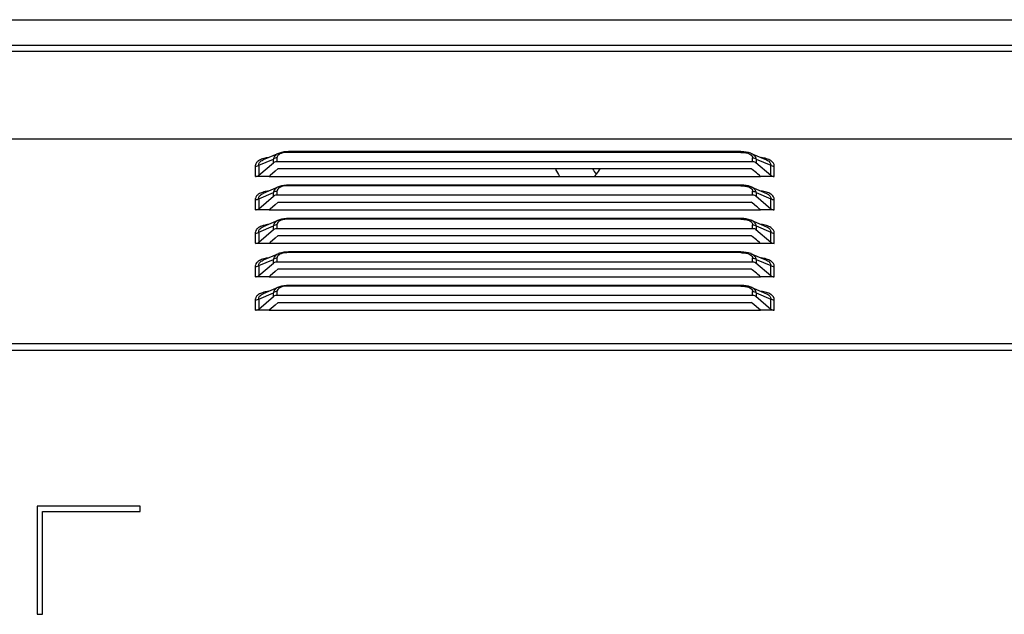
# Model space of a CAD drawing. Units: millimetres. Extents: x -1626 to 6674, y 0 to 4032.
# Drawn here: x 2673 to 2768, y 2018 to 2075 of the extents above; entities that cross this region are included whole.
import ezdxf

# ---------------------------------------------------------------- set-up
doc = ezdxf.new("R2010")
doc.units = ezdxf.units.MM
doc.layers.add('11651801-M04DXF_CONTINUOUS_LINE', color=7, linetype='Continuous')
doc.layers.add('F65EC-BO9A51DXF_CONTINUOUS_LINE', color=7, linetype='Continuous')

msp = doc.modelspace()

# ---------------------------------------------------------------- linework, layer by layer
at = {"layer": '11651801-M04DXF_CONTINUOUS_LINE', "color": 0, "linetype": 'Continuous'}
for p, q in [((2516.457, 2075.478), (3460.197, 2075.478)), ((2526.219, 2073.012), (3460.134, 2073.015))]:
    msp.add_line(p, q, dxfattribs=at)
for centre, radius, start, end in [((2788.676, 2094.277), 72.166, 207.52277, 208.13649), ((2762.399, 2084.143), 41.255, 214.11489, 215.05382), ((2738.949, 2054.252), 12.038, 145.7761, 149.02641), ((2725.653, 2062.233), 3.468, 324.95916, 329.02178)]:
    msp.add_arc(centre, radius, start, end, dxfattribs=at)
at = {"layer": 'F65EC-BO9A51DXF_CONTINUOUS_LINE', "color": 0, "linetype": 'Continuous'}
for p, q in [((3447.479, 2072.384), (2516.139, 2072.384)), ((2514.938, 2063.884), (3451.48, 2063.884)), ((2698.745, 2062.652), (2698.745, 2062.585)), ((2742.673, 2062.652), (2698.745, 2062.652)), ((2742.673, 2062.585), (2742.673, 2062.652)), ((2742.95, 2062.642), (2742.673, 2062.652)), ((2695.855, 2061.328), (2697.262, 2061.926)), ((2696.26, 2061.847), (2696.262, 2061.848)), ((2697.76, 2062.485), (2696.262, 2061.848)), ((2697.262, 2061.571), (2697.262, 2061.926)), ((2697.581, 2061.698), (2743.801, 2061.698)), ((2697.616, 2062.052), (2697.616, 2061.698)), ((2742.673, 2062.585), (2698.745, 2062.585)), ((2743.657, 2062.485), (2745.156, 2061.848)), ((2743.801, 2061.698), (2743.801, 2062.052)), ((2744.155, 2061.926), (2744.155, 2061.571)), ((2744.155, 2061.926), (2745.562, 2061.328)), ((2695.51, 2061.247), (2695.51, 2060.245)), ((2695.855, 2060.352), (2697.262, 2061.571)), ((2695.855, 2061.328), (2695.855, 2060.352)), ((2697.441, 2060.747), (2696.941, 2060.32)), ((2697.74, 2061.005), (2697.441, 2060.747)), ((2697.74, 2061.005), (2743.677, 2061.005)), ((2743.777, 2060.919), (2743.677, 2061.005)), ((2744.177, 2060.577), (2743.777, 2060.919)), ((2744.131, 2061.592), (2745.562, 2060.352)), ((2745.562, 2060.352), (2745.562, 2061.328)), ((2745.907, 2060.245), (2745.907, 2061.245)), ((2696.841, 2060.234), (2695.517, 2060.234)), ((2696.941, 2060.32), (2696.841, 2060.234)), ((2696.841, 2060.245), (2744.576, 2060.245)), ((2744.277, 2060.491), (2744.177, 2060.577)), ((2744.476, 2060.32), (2744.277, 2060.491)), ((2744.576, 2060.234), (2744.476, 2060.32)), ((2745.9, 2060.234), (2744.576, 2060.234)), ((2697.76, 2059.235), (2696.262, 2058.598)), ((2697.616, 2058.802), (2697.616, 2058.448)), ((2698.745, 2059.402), (2698.745, 2059.335)), ((2742.673, 2059.402), (2698.745, 2059.402)), ((2742.673, 2059.335), (2698.745, 2059.335)), ((2742.673, 2059.335), (2742.673, 2059.402)), ((2742.95, 2059.392), (2742.673, 2059.402)), ((2743.657, 2059.235), (2745.156, 2058.598)), ((2743.801, 2058.448), (2743.801, 2058.802)), ((2695.51, 2057.997), (2695.51, 2056.995)), ((2695.855, 2058.078), (2697.262, 2058.676)), ((2695.855, 2057.102), (2697.262, 2058.321)), ((2695.855, 2058.078), (2695.855, 2057.102)), ((2696.26, 2058.597), (2696.262, 2058.598)), ((2697.262, 2058.321), (2697.262, 2058.676)), ((2697.581, 2058.448), (2743.801, 2058.448)), ((2744.131, 2058.342), (2745.562, 2057.102)), ((2744.155, 2058.676), (2744.155, 2058.321)), ((2744.155, 2058.676), (2745.562, 2058.078)), ((2745.562, 2057.102), (2745.562, 2058.078)), ((2745.907, 2056.995), (2745.907, 2057.995)), ((2696.841, 2056.984), (2695.517, 2056.984)), ((2696.941, 2057.07), (2696.841, 2056.984)), ((2696.841, 2056.995), (2744.576, 2056.995)), ((2697.441, 2057.497), (2696.941, 2057.07)), ((2697.74, 2057.755), (2697.441, 2057.497)), ((2697.74, 2057.755), (2743.677, 2057.755)), ((2743.777, 2057.669), (2743.677, 2057.755)), ((2744.177, 2057.327), (2743.777, 2057.669)), ((2744.277, 2057.241), (2744.177, 2057.327)), ((2744.476, 2057.07), (2744.277, 2057.241)), ((2744.576, 2056.984), (2744.476, 2057.07)), ((2745.9, 2056.984), (2744.576, 2056.984)), ((2697.76, 2055.985), (2696.262, 2055.348)), ((2698.745, 2056.152), (2698.745, 2056.085)), ((2742.673, 2056.152), (2698.745, 2056.152)), ((2742.673, 2056.085), (2698.745, 2056.085)), ((2742.673, 2056.085), (2742.673, 2056.152)), ((2742.95, 2056.142), (2742.673, 2056.152)), ((2743.657, 2055.985), (2745.156, 2055.348)), ((2695.855, 2054.828), (2697.262, 2055.426)), ((2695.855, 2053.852), (2697.262, 2055.071)), ((2696.26, 2055.347), (2696.262, 2055.348)), ((2697.262, 2055.071), (2697.262, 2055.426)), ((2697.581, 2055.198), (2743.801, 2055.198)), ((2697.616, 2055.552), (2697.616, 2055.198)), ((2743.801, 2055.198), (2743.801, 2055.552)), ((2744.131, 2055.092), (2745.562, 2053.852)), ((2744.155, 2055.426), (2744.155, 2055.071)), ((2744.155, 2055.426), (2745.562, 2054.828)), ((2695.51, 2054.747), (2695.51, 2053.745)), ((2695.855, 2054.828), (2695.855, 2053.852)), ((2697.441, 2054.247), (2696.941, 2053.82)), ((2697.74, 2054.505), (2697.441, 2054.247)), ((2697.74, 2054.505), (2743.677, 2054.505)), ((2743.777, 2054.419), (2743.677, 2054.505)), ((2744.177, 2054.077), (2743.777, 2054.419)), ((2744.277, 2053.991), (2744.177, 2054.077)), ((2744.476, 2053.82), (2744.277, 2053.991)), ((2745.562, 2053.852), (2745.562, 2054.828)), ((2745.907, 2053.745), (2745.907, 2054.745)), ((2696.841, 2053.734), (2695.517, 2053.734)), ((2696.941, 2053.82), (2696.841, 2053.734)), ((2696.841, 2053.745), (2744.576, 2053.745)), ((2744.576, 2053.734), (2744.476, 2053.82)), ((2745.9, 2053.734), (2744.576, 2053.734)), ((2695.855, 2051.578), (2697.262, 2052.176)), ((2696.26, 2052.097), (2696.262, 2052.098)), ((2697.76, 2052.735), (2696.262, 2052.098)), ((2697.262, 2051.821), (2697.262, 2052.176)), ((2697.616, 2052.302), (2697.616, 2051.948)), ((2698.745, 2052.902), (2698.745, 2052.835)), ((2742.673, 2052.902), (2698.745, 2052.902)), ((2742.673, 2052.835), (2698.745, 2052.835)), ((2742.673, 2052.835), (2742.673, 2052.902)), ((2742.95, 2052.892), (2742.673, 2052.902)), ((2743.657, 2052.735), (2745.156, 2052.098)), ((2743.801, 2051.948), (2743.801, 2052.302)), ((2744.155, 2052.176), (2744.155, 2051.821)), ((2744.155, 2052.176), (2745.562, 2051.578)), ((2695.51, 2051.497), (2695.51, 2050.495)), ((2695.855, 2050.602), (2697.262, 2051.821)), ((2695.855, 2051.578), (2695.855, 2050.602)), ((2697.74, 2051.255), (2697.441, 2050.997)), ((2697.581, 2051.948), (2743.801, 2051.948)), ((2697.74, 2051.255), (2743.677, 2051.255)), ((2743.777, 2051.169), (2743.677, 2051.255)), ((2744.177, 2050.827), (2743.777, 2051.169)), ((2744.131, 2051.842), (2745.562, 2050.602)), ((2745.562, 2050.602), (2745.562, 2051.578)), ((2745.907, 2050.495), (2745.907, 2051.495)), ((2696.841, 2050.484), (2695.517, 2050.484)), ((2696.941, 2050.57), (2696.841, 2050.484)), ((2696.841, 2050.495), (2744.576, 2050.495)), ((2697.441, 2050.997), (2696.941, 2050.57)), ((2744.277, 2050.741), (2744.177, 2050.827)), ((2744.476, 2050.57), (2744.277, 2050.741)), ((2744.576, 2050.484), (2744.476, 2050.57)), ((2745.9, 2050.484), (2744.576, 2050.484)), ((2697.76, 2049.485), (2696.262, 2048.848)), ((2698.745, 2049.652), (2698.745, 2049.585)), ((2742.673, 2049.652), (2698.745, 2049.652)), ((2742.673, 2049.585), (2698.745, 2049.585)), ((2742.673, 2049.585), (2742.673, 2049.652)), ((2742.95, 2049.642), (2742.673, 2049.652)), ((2743.657, 2049.485), (2745.156, 2048.848)), ((2695.855, 2048.328), (2697.262, 2048.926)), ((2695.855, 2047.352), (2697.262, 2048.571)), ((2695.855, 2048.328), (2695.855, 2047.352)), ((2696.26, 2048.847), (2696.262, 2048.848)), ((2697.262, 2048.571), (2697.262, 2048.926)), ((2697.581, 2048.698), (2743.801, 2048.698)), ((2697.616, 2049.052), (2697.616, 2048.698)), ((2743.801, 2048.698), (2743.801, 2049.052)), ((2744.131, 2048.592), (2745.562, 2047.352)), ((2744.155, 2048.926), (2744.155, 2048.571)), ((2744.155, 2048.926), (2745.562, 2048.328)), ((2745.562, 2047.352), (2745.562, 2048.328)), ((2695.51, 2048.247), (2695.51, 2047.245)), ((2697.441, 2047.747), (2696.841, 2047.234)), ((2697.74, 2048.005), (2697.441, 2047.747)), ((2697.74, 2048.005), (2743.677, 2048.005)), ((2743.777, 2047.919), (2743.677, 2048.005)), ((2744.576, 2047.234), (2743.777, 2047.919)), ((2745.907, 2047.245), (2745.907, 2048.245)), ((2696.841, 2047.234), (2695.517, 2047.234)), ((2696.841, 2047.245), (2744.576, 2047.245)), ((2745.9, 2047.234), (2744.576, 2047.234)), ((2514.938, 2044.022), (3451.48, 2044.022)), ((3451.48, 2043.33), (2514.938, 2043.33)), ((2674.339, 2028.184), (2674.339, 2017.684)), ((2684.339, 2028.184), (2674.339, 2028.184)), ((2684.339, 2027.684), (2684.339, 2028.184)), ((2674.839, 2017.684), (2674.839, 2027.684)), ((2674.839, 2027.684), (2684.339, 2027.684)), ((2674.339, 2017.684), (2674.839, 2017.684))]:
    msp.add_line(p, q, dxfattribs=at)
for points in [[(2698.745, 2062.652), (2698.536, 2062.646), (2698.295, 2062.624), (2698.067, 2062.582), (2697.852, 2062.52), (2697.765, 2062.487)], [(2743.652, 2062.487), (2743.627, 2062.497), (2743.419, 2062.565), (2743.193, 2062.613), (2742.95, 2062.642)], [(2698.745, 2059.402), (2698.536, 2059.396), (2698.295, 2059.374), (2698.067, 2059.332), (2697.852, 2059.27), (2697.765, 2059.237)], [(2743.652, 2059.237), (2743.627, 2059.247), (2743.419, 2059.315), (2743.193, 2059.363), (2742.95, 2059.392)], [(2698.745, 2056.152), (2698.536, 2056.146), (2698.295, 2056.124), (2698.067, 2056.082), (2697.852, 2056.02), (2697.765, 2055.987)], [(2743.652, 2055.987), (2743.627, 2055.997), (2743.419, 2056.065), (2743.193, 2056.113), (2742.95, 2056.142)], [(2698.745, 2052.902), (2698.536, 2052.896), (2698.295, 2052.874), (2698.067, 2052.832), (2697.852, 2052.77), (2697.765, 2052.737)], [(2743.652, 2052.737), (2743.627, 2052.747), (2743.419, 2052.815), (2743.193, 2052.863), (2742.95, 2052.892)], [(2698.745, 2049.652), (2698.536, 2049.646), (2698.295, 2049.624), (2698.067, 2049.582), (2697.852, 2049.52), (2697.765, 2049.487)], [(2743.652, 2049.487), (2743.627, 2049.497), (2743.419, 2049.565), (2743.193, 2049.613), (2742.95, 2049.642)]]:
    msp.add_lwpolyline(points, dxfattribs=at)
for points, knots in [([(2695.708, 2061.671), (2695.684, 2061.647), (2695.599, 2061.558), (2695.537, 2061.445), (2695.519, 2061.359)], [0, 0, 0, 0, 0.276768, 1, 1, 1, 1]), ([(2696.343, 2061.99), (2696.294, 2061.976), (2696.115, 2061.922), (2695.941, 2061.844), (2695.829, 2061.768)], [0, 0, 0, 0, 0.273059, 1, 1, 1, 1]), ([(2695.855, 2061.328), (2695.839, 2061.423), (2695.924, 2061.67), (2696.135, 2061.793), (2696.259, 2061.847)], [0, 0, 0, 0, 0.416988, 1, 1, 1, 1]), ([(2697.76, 2062.484), (2697.705, 2062.461), (2697.517, 2062.367), (2697.356, 2062.204), (2697.299, 2062.065)], [0, 0, 0, 0, 0.286217, 1, 1, 1, 1]), ([(2698.745, 2062.585), (2698.499, 2062.585), (2698.096, 2062.564), (2697.682, 2062.316), (2697.632, 2062.157)], [0, 0, 0, 0, 0.594302, 1, 1, 1, 1]), ([(2742.673, 2062.585), (2742.804, 2062.585), (2743.057, 2062.568), (2743.457, 2062.491), (2743.734, 2062.308), (2743.785, 2062.152)], [0, 0, 0, 0, 0.316906, 0.603286, 1, 1, 1, 1]), ([(2744.036, 2062.206), (2744.015, 2062.235), (2743.91, 2062.354), (2743.769, 2062.436), (2743.657, 2062.484)], [0, 0, 0, 0, 0.227204, 1, 1, 1, 1]), ([(2745.907, 2061.245), (2745.907, 2061.342), (2745.843, 2061.563), (2745.554, 2061.817), (2745.133, 2061.991), (2744.805, 2062.053), (2744.627, 2062.075)], [0, 0, 0, 0, 0.176742, 0.395228, 0.67491, 1, 1, 1, 1]), ([(2745.156, 2061.848), (2745.281, 2061.794), (2745.492, 2061.671), (2745.578, 2061.423), (2745.562, 2061.328)], [0, 0, 0, 0, 0.583091, 1, 1, 1, 1]), ([(2697.76, 2059.234), (2697.705, 2059.211), (2697.517, 2059.117), (2697.356, 2058.954), (2697.299, 2058.815)], [0, 0, 0, 0, 0.286217, 1, 1, 1, 1]), ([(2698.745, 2059.335), (2698.499, 2059.335), (2698.096, 2059.314), (2697.682, 2059.066), (2697.632, 2058.907)], [0, 0, 0, 0, 0.594302, 1, 1, 1, 1]), ([(2742.673, 2059.335), (2742.804, 2059.335), (2743.057, 2059.318), (2743.457, 2059.241), (2743.734, 2059.058), (2743.785, 2058.902)], [0, 0, 0, 0, 0.316906, 0.603286, 1, 1, 1, 1]), ([(2744.036, 2058.956), (2744.015, 2058.985), (2743.91, 2059.104), (2743.769, 2059.186), (2743.657, 2059.234)], [0, 0, 0, 0, 0.227204, 1, 1, 1, 1]), ([(2745.907, 2057.995), (2745.907, 2058.092), (2745.843, 2058.313), (2745.554, 2058.567), (2745.133, 2058.741), (2744.805, 2058.803), (2744.627, 2058.825)], [0, 0, 0, 0, 0.176742, 0.395228, 0.67491, 1, 1, 1, 1]), ([(2695.708, 2058.421), (2695.684, 2058.397), (2695.599, 2058.308), (2695.537, 2058.195), (2695.519, 2058.109)], [0, 0, 0, 0, 0.276768, 1, 1, 1, 1]), ([(2696.343, 2058.74), (2696.294, 2058.726), (2696.115, 2058.672), (2695.941, 2058.594), (2695.829, 2058.518)], [0, 0, 0, 0, 0.273059, 1, 1, 1, 1]), ([(2695.855, 2058.078), (2695.839, 2058.173), (2695.924, 2058.42), (2696.135, 2058.543), (2696.259, 2058.597)], [0, 0, 0, 0, 0.416988, 1, 1, 1, 1]), ([(2745.156, 2058.598), (2745.281, 2058.544), (2745.492, 2058.421), (2745.578, 2058.173), (2745.562, 2058.078)], [0, 0, 0, 0, 0.583091, 1, 1, 1, 1]), ([(2697.76, 2055.984), (2697.705, 2055.961), (2697.517, 2055.867), (2697.356, 2055.704), (2697.299, 2055.565)], [0, 0, 0, 0, 0.286217, 1, 1, 1, 1]), ([(2698.745, 2056.085), (2698.499, 2056.085), (2698.096, 2056.064), (2697.682, 2055.816), (2697.632, 2055.657)], [0, 0, 0, 0, 0.594302, 1, 1, 1, 1]), ([(2742.673, 2056.085), (2742.804, 2056.085), (2743.057, 2056.068), (2743.457, 2055.991), (2743.734, 2055.808), (2743.785, 2055.652)], [0, 0, 0, 0, 0.316906, 0.603286, 1, 1, 1, 1]), ([(2744.036, 2055.706), (2744.015, 2055.735), (2743.91, 2055.854), (2743.769, 2055.936), (2743.657, 2055.984)], [0, 0, 0, 0, 0.227204, 1, 1, 1, 1]), ([(2695.708, 2055.171), (2695.684, 2055.147), (2695.599, 2055.058), (2695.537, 2054.945), (2695.519, 2054.859)], [0, 0, 0, 0, 0.276768, 1, 1, 1, 1]), ([(2696.343, 2055.49), (2696.294, 2055.476), (2696.115, 2055.422), (2695.941, 2055.344), (2695.829, 2055.268)], [0, 0, 0, 0, 0.273059, 1, 1, 1, 1]), ([(2695.855, 2054.828), (2695.839, 2054.923), (2695.924, 2055.17), (2696.135, 2055.293), (2696.259, 2055.347)], [0, 0, 0, 0, 0.416989, 1, 1, 1, 1]), ([(2745.907, 2054.745), (2745.907, 2054.842), (2745.843, 2055.063), (2745.554, 2055.317), (2745.133, 2055.491), (2744.805, 2055.553), (2744.627, 2055.575)], [0, 0, 0, 0, 0.176742, 0.395228, 0.67491, 1, 1, 1, 1]), ([(2745.156, 2055.348), (2745.281, 2055.294), (2745.492, 2055.171), (2745.578, 2054.923), (2745.562, 2054.828)], [0, 0, 0, 0, 0.583091, 1, 1, 1, 1]), ([(2696.343, 2052.24), (2696.294, 2052.226), (2696.115, 2052.172), (2695.941, 2052.094), (2695.829, 2052.018)], [0, 0, 0, 0, 0.273059, 1, 1, 1, 1]), ([(2695.855, 2051.578), (2695.839, 2051.673), (2695.924, 2051.92), (2696.135, 2052.043), (2696.259, 2052.097)], [0, 0, 0, 0, 0.416989, 1, 1, 1, 1]), ([(2697.76, 2052.734), (2697.705, 2052.711), (2697.517, 2052.617), (2697.356, 2052.454), (2697.299, 2052.315)], [0, 0, 0, 0, 0.286217, 1, 1, 1, 1]), ([(2698.745, 2052.835), (2698.499, 2052.835), (2698.096, 2052.814), (2697.682, 2052.566), (2697.632, 2052.407)], [0, 0, 0, 0, 0.594302, 1, 1, 1, 1]), ([(2742.673, 2052.835), (2742.804, 2052.835), (2743.057, 2052.818), (2743.457, 2052.741), (2743.734, 2052.558), (2743.785, 2052.402)], [0, 0, 0, 0, 0.316906, 0.603286, 1, 1, 1, 1]), ([(2744.036, 2052.456), (2744.015, 2052.485), (2743.91, 2052.604), (2743.769, 2052.686), (2743.657, 2052.734)], [0, 0, 0, 0, 0.227204, 1, 1, 1, 1]), ([(2745.907, 2051.495), (2745.907, 2051.592), (2745.843, 2051.813), (2745.554, 2052.067), (2745.133, 2052.241), (2744.805, 2052.303), (2744.627, 2052.325)], [0, 0, 0, 0, 0.176742, 0.395228, 0.67491, 1, 1, 1, 1]), ([(2745.156, 2052.098), (2745.281, 2052.044), (2745.492, 2051.921), (2745.578, 2051.673), (2745.562, 2051.578)], [0, 0, 0, 0, 0.583091, 1, 1, 1, 1]), ([(2695.708, 2051.921), (2695.684, 2051.897), (2695.599, 2051.808), (2695.537, 2051.695), (2695.519, 2051.609)], [0, 0, 0, 0, 0.276768, 1, 1, 1, 1]), ([(2697.76, 2049.484), (2697.705, 2049.461), (2697.517, 2049.367), (2697.356, 2049.204), (2697.299, 2049.065)], [0, 0, 0, 0, 0.286217, 1, 1, 1, 1]), ([(2698.745, 2049.585), (2698.499, 2049.585), (2698.096, 2049.564), (2697.682, 2049.316), (2697.632, 2049.157)], [0, 0, 0, 0, 0.594302, 1, 1, 1, 1]), ([(2742.673, 2049.585), (2742.804, 2049.585), (2743.057, 2049.568), (2743.457, 2049.491), (2743.734, 2049.308), (2743.785, 2049.152)], [0, 0, 0, 0, 0.316906, 0.603286, 1, 1, 1, 1]), ([(2744.036, 2049.206), (2744.015, 2049.235), (2743.91, 2049.354), (2743.769, 2049.436), (2743.657, 2049.484)], [0, 0, 0, 0, 0.227204, 1, 1, 1, 1]), ([(2695.708, 2048.671), (2695.684, 2048.647), (2695.599, 2048.558), (2695.537, 2048.445), (2695.519, 2048.359)], [0, 0, 0, 0, 0.276768, 1, 1, 1, 1]), ([(2696.343, 2048.99), (2696.294, 2048.976), (2696.115, 2048.922), (2695.941, 2048.844), (2695.829, 2048.768)], [0, 0, 0, 0, 0.273059, 1, 1, 1, 1]), ([(2695.855, 2048.328), (2695.839, 2048.423), (2695.924, 2048.67), (2696.135, 2048.793), (2696.259, 2048.847)], [0, 0, 0, 0, 0.416988, 1, 1, 1, 1]), ([(2745.907, 2048.245), (2745.907, 2048.342), (2745.843, 2048.563), (2745.554, 2048.817), (2745.133, 2048.991), (2744.805, 2049.053), (2744.627, 2049.075)], [0, 0, 0, 0, 0.176742, 0.395228, 0.67491, 1, 1, 1, 1]), ([(2745.156, 2048.848), (2745.281, 2048.794), (2745.492, 2048.671), (2745.578, 2048.423), (2745.562, 2048.328)], [0, 0, 0, 0, 0.583091, 1, 1, 1, 1])]:
    msp.add_open_spline(points, degree=3, knots=knots, dxfattribs=at)
for points in [[(2695.829, 2061.768), (2695.786, 2061.738), (2695.746, 2061.706), (2695.708, 2061.671)], [(2696.812, 2062.076), (2696.654, 2062.058), (2696.497, 2062.031), (2696.343, 2061.99)], [(2697.299, 2062.065), (2697.281, 2062.02), (2697.268, 2061.973), (2697.262, 2061.926)], [(2697.616, 2062.052), (2697.491, 2062.052), (2697.357, 2062.008), (2697.262, 2061.926)], [(2697.262, 2061.571), (2697.349, 2061.646), (2697.467, 2061.698), (2697.581, 2061.698)], [(2697.632, 2062.157), (2697.621, 2062.123), (2697.616, 2062.088), (2697.616, 2062.052)], [(2743.785, 2062.152), (2743.796, 2062.12), (2743.801, 2062.086), (2743.801, 2062.052)], [(2743.801, 2062.052), (2743.927, 2062.052), (2744.06, 2062.008), (2744.155, 2061.926)], [(2743.801, 2061.698), (2743.917, 2061.698), (2744.044, 2061.667), (2744.131, 2061.592)], [(2744.114, 2062.073), (2744.094, 2062.12), (2744.067, 2062.165), (2744.036, 2062.206)], [(2744.155, 2061.926), (2744.148, 2061.976), (2744.134, 2062.026), (2744.114, 2062.073)], [(2695.855, 2061.328), (2695.76, 2061.246), (2695.627, 2061.201), (2695.501, 2061.201)], [(2695.519, 2061.359), (2695.511, 2061.322), (2695.508, 2061.284), (2695.51, 2061.247)], [(2745.916, 2061.201), (2745.791, 2061.201), (2745.657, 2061.246), (2745.562, 2061.328)], [(2695.517, 2060.234), (2695.636, 2060.237), (2695.765, 2060.274), (2695.855, 2060.352)], [(2745.562, 2060.352), (2745.652, 2060.274), (2745.781, 2060.237), (2745.9, 2060.234)], [(2696.812, 2058.826), (2696.654, 2058.808), (2696.497, 2058.781), (2696.343, 2058.74)], [(2697.299, 2058.815), (2697.281, 2058.77), (2697.268, 2058.723), (2697.262, 2058.676)], [(2697.616, 2058.802), (2697.491, 2058.802), (2697.357, 2058.758), (2697.262, 2058.676)], [(2697.632, 2058.907), (2697.621, 2058.873), (2697.616, 2058.838), (2697.616, 2058.802)], [(2743.785, 2058.902), (2743.796, 2058.87), (2743.801, 2058.836), (2743.801, 2058.802)], [(2743.801, 2058.802), (2743.927, 2058.802), (2744.06, 2058.758), (2744.155, 2058.676)], [(2744.114, 2058.823), (2744.094, 2058.87), (2744.067, 2058.915), (2744.036, 2058.956)], [(2744.155, 2058.676), (2744.148, 2058.726), (2744.134, 2058.776), (2744.114, 2058.823)], [(2695.855, 2058.078), (2695.76, 2057.996), (2695.627, 2057.951), (2695.501, 2057.951)], [(2695.519, 2058.109), (2695.511, 2058.072), (2695.508, 2058.034), (2695.51, 2057.997)], [(2695.829, 2058.518), (2695.786, 2058.488), (2695.746, 2058.456), (2695.708, 2058.421)], [(2697.262, 2058.321), (2697.349, 2058.396), (2697.467, 2058.448), (2697.581, 2058.448)], [(2743.801, 2058.448), (2743.917, 2058.448), (2744.044, 2058.417), (2744.131, 2058.342)], [(2745.916, 2057.951), (2745.791, 2057.951), (2745.657, 2057.996), (2745.562, 2058.078)], [(2695.517, 2056.984), (2695.636, 2056.987), (2695.765, 2057.024), (2695.855, 2057.102)], [(2745.562, 2057.102), (2745.652, 2057.024), (2745.781, 2056.987), (2745.9, 2056.984)], [(2695.829, 2055.268), (2695.786, 2055.238), (2695.746, 2055.206), (2695.708, 2055.171)], [(2696.812, 2055.576), (2696.654, 2055.558), (2696.497, 2055.531), (2696.343, 2055.49)], [(2697.299, 2055.565), (2697.281, 2055.52), (2697.268, 2055.473), (2697.262, 2055.426)], [(2697.616, 2055.552), (2697.491, 2055.552), (2697.357, 2055.508), (2697.262, 2055.426)], [(2697.262, 2055.071), (2697.349, 2055.146), (2697.467, 2055.198), (2697.581, 2055.198)], [(2697.632, 2055.657), (2697.621, 2055.623), (2697.616, 2055.588), (2697.616, 2055.552)], [(2743.785, 2055.652), (2743.796, 2055.62), (2743.801, 2055.586), (2743.801, 2055.552)], [(2743.801, 2055.552), (2743.927, 2055.552), (2744.06, 2055.508), (2744.155, 2055.426)], [(2743.801, 2055.198), (2743.917, 2055.198), (2744.044, 2055.167), (2744.131, 2055.092)], [(2744.114, 2055.573), (2744.094, 2055.62), (2744.067, 2055.665), (2744.036, 2055.706)], [(2744.155, 2055.426), (2744.148, 2055.476), (2744.134, 2055.526), (2744.114, 2055.573)], [(2695.855, 2054.828), (2695.76, 2054.746), (2695.627, 2054.701), (2695.501, 2054.701)], [(2695.519, 2054.859), (2695.511, 2054.822), (2695.508, 2054.784), (2695.51, 2054.747)], [(2745.916, 2054.701), (2745.791, 2054.701), (2745.657, 2054.746), (2745.562, 2054.828)], [(2695.517, 2053.734), (2695.636, 2053.737), (2695.765, 2053.774), (2695.855, 2053.852)], [(2745.562, 2053.852), (2745.652, 2053.774), (2745.781, 2053.737), (2745.9, 2053.734)], [(2696.812, 2052.326), (2696.654, 2052.308), (2696.497, 2052.281), (2696.343, 2052.24)], [(2697.299, 2052.315), (2697.281, 2052.27), (2697.268, 2052.223), (2697.262, 2052.176)], [(2697.616, 2052.302), (2697.491, 2052.302), (2697.357, 2052.258), (2697.262, 2052.176)], [(2697.632, 2052.407), (2697.621, 2052.373), (2697.616, 2052.338), (2697.616, 2052.302)], [(2743.785, 2052.402), (2743.796, 2052.37), (2743.801, 2052.336), (2743.801, 2052.302)], [(2743.801, 2052.302), (2743.927, 2052.302), (2744.06, 2052.258), (2744.155, 2052.176)], [(2744.114, 2052.323), (2744.094, 2052.37), (2744.067, 2052.415), (2744.036, 2052.456)], [(2744.155, 2052.176), (2744.148, 2052.226), (2744.134, 2052.276), (2744.114, 2052.323)], [(2695.855, 2051.578), (2695.76, 2051.496), (2695.627, 2051.451), (2695.501, 2051.451)], [(2695.519, 2051.609), (2695.511, 2051.572), (2695.508, 2051.534), (2695.51, 2051.497)], [(2695.829, 2052.018), (2695.786, 2051.988), (2695.746, 2051.956), (2695.708, 2051.921)], [(2697.262, 2051.821), (2697.349, 2051.896), (2697.467, 2051.948), (2697.581, 2051.948)], [(2743.801, 2051.948), (2743.917, 2051.948), (2744.044, 2051.917), (2744.131, 2051.842)], [(2745.916, 2051.451), (2745.791, 2051.451), (2745.657, 2051.496), (2745.562, 2051.578)], [(2695.517, 2050.484), (2695.636, 2050.487), (2695.765, 2050.524), (2695.855, 2050.602)], [(2745.562, 2050.602), (2745.652, 2050.524), (2745.781, 2050.487), (2745.9, 2050.484)], [(2744.114, 2049.073), (2744.094, 2049.12), (2744.067, 2049.165), (2744.036, 2049.206)], [(2695.855, 2048.328), (2695.76, 2048.246), (2695.627, 2048.201), (2695.501, 2048.201)], [(2695.519, 2048.359), (2695.511, 2048.322), (2695.508, 2048.284), (2695.51, 2048.247)], [(2695.829, 2048.768), (2695.786, 2048.738), (2695.746, 2048.706), (2695.708, 2048.671)], [(2696.812, 2049.076), (2696.654, 2049.058), (2696.497, 2049.031), (2696.343, 2048.99)], [(2697.299, 2049.065), (2697.281, 2049.02), (2697.268, 2048.973), (2697.262, 2048.926)], [(2697.616, 2049.052), (2697.491, 2049.052), (2697.357, 2049.008), (2697.262, 2048.926)], [(2697.262, 2048.571), (2697.349, 2048.646), (2697.467, 2048.698), (2697.581, 2048.698)], [(2697.632, 2049.157), (2697.621, 2049.123), (2697.616, 2049.088), (2697.616, 2049.052)], [(2743.785, 2049.152), (2743.796, 2049.12), (2743.801, 2049.086), (2743.801, 2049.052)], [(2743.801, 2049.052), (2743.927, 2049.052), (2744.06, 2049.008), (2744.155, 2048.926)], [(2743.801, 2048.698), (2743.917, 2048.698), (2744.044, 2048.667), (2744.131, 2048.592)], [(2744.155, 2048.926), (2744.148, 2048.976), (2744.134, 2049.026), (2744.114, 2049.073)], [(2745.916, 2048.201), (2745.791, 2048.201), (2745.657, 2048.246), (2745.562, 2048.328)], [(2695.517, 2047.234), (2695.636, 2047.237), (2695.765, 2047.274), (2695.855, 2047.352)], [(2745.562, 2047.352), (2745.652, 2047.274), (2745.781, 2047.237), (2745.9, 2047.234)]]:
    msp.add_open_spline(points, degree=3, dxfattribs=at)

doc.saveas('drawing.dxf')
